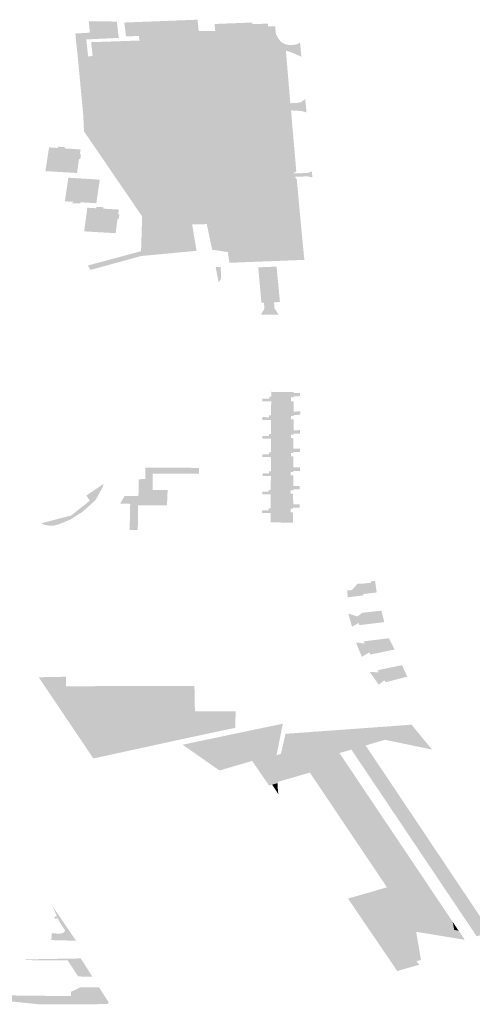
# Model space of a CAD drawing. Units: inches. Extents: x 15.925 to 16.72, y 49.117 to 49.376.
# Drawn here: x 16.586 to 16.59, y 49.236 to 49.242 of the extents above; entities that cross this region are included whole.
import ezdxf

# ---------------------------------------------------------------- set-up
doc = ezdxf.new("R2010")
doc.units = ezdxf.units.IN
doc.header["$MEASUREMENT"] = 0

msp = doc.modelspace()

# ---------------------------------------------------------------- hatches: boundary and pattern name
for points in [[(16.5872194, 49.2407772), (16.5871275, 49.240752), (16.5868806, 49.2406842), (16.5868614, 49.2407148), (16.5872342, 49.2408153), (16.587242, 49.2410588), (16.5868343, 49.2416547), (16.5868292, 49.2417688), (16.5867876, 49.2422097), (16.5867809, 49.2422664), (16.5867739, 49.2423396), (16.5868751, 49.2423454), (16.5868731, 49.2423717), (16.5868679, 49.2424252), (16.5870651, 49.2424235), (16.5870774, 49.2423088), (16.5868512, 49.2422984), (16.5868629, 49.2421803), (16.5868121, 49.2421786), (16.5868404, 49.2418872), (16.5868592, 49.2416947), (16.5868816, 49.2416626), (16.5872095, 49.2411933), (16.5873508, 49.2409965), (16.5874407, 49.2408698), (16.5876188, 49.2408428), (16.5876229, 49.2408179), (16.5874091, 49.2407978), (16.5873004, 49.2407876), (16.5872344, 49.2407814), (16.5872194, 49.2407772)], [(16.5876317, 49.242419), (16.5876379, 49.2423575), (16.5876398, 49.2423385), (16.5873028, 49.2423254), (16.5873056, 49.2422942), (16.587313, 49.2422948), (16.5873294, 49.2421103), (16.5877758, 49.2421274), (16.5877539, 49.2423575), (16.5877493, 49.2424064), (16.5880113, 49.2424165), (16.588015, 49.2424051), (16.5881234, 49.242409), (16.5881249, 49.2423905), (16.5881303, 49.2423311), (16.5880561, 49.2423282), (16.5880572, 49.2423174), (16.5880431, 49.242317), (16.5880519, 49.2422249), (16.588057, 49.2422251), (16.5880573, 49.2422222), (16.5880314, 49.2422212), (16.5880603, 49.2419155), (16.5880774, 49.2419162), (16.5880788, 49.2419013), (16.5880616, 49.2419006), (16.5880618, 49.2418998), (16.5880677, 49.2418353), (16.5880846, 49.241836), (16.5880899, 49.241781), (16.588073, 49.2417803), (16.588078, 49.2417275), (16.5881192, 49.2417291), (16.5881241, 49.2416759), (16.5881483, 49.2414146), (16.5877995, 49.2414008), (16.5877744, 49.2416721), (16.5877703, 49.2417161), (16.5878112, 49.2417177), (16.5878056, 49.2417746), (16.5876918, 49.2417699), (16.5876866, 49.2418245), (16.5878003, 49.2418293), (16.5877938, 49.2418971), (16.5877874, 49.2419627), (16.5874464, 49.2419484), (16.5874513, 49.2418936), (16.5874717, 49.2416689), (16.5874822, 49.241554), (16.5873656, 49.2415494), (16.5873625, 49.2415822), (16.5873297, 49.2415809), (16.5873309, 49.2415706), (16.5872142, 49.2415652), (16.5872058, 49.241666), (16.5871917, 49.2418374), (16.5872071, 49.241838), (16.5872014, 49.2418774), (16.5871854, 49.2418763), (16.5871843, 49.2418908), (16.5871808, 49.2419447), (16.587296, 49.241948), (16.5872712, 49.2421951), (16.586895, 49.2421815), (16.5868848, 49.242279), (16.5872241, 49.2422907), (16.5872189, 49.2423223), (16.5871287, 49.2423195), (16.5871168, 49.2424164), (16.5872582, 49.242422), (16.5876299, 49.2424365), (16.5876317, 49.242419)], [(16.5877758, 49.2421274), (16.5873294, 49.2421103), (16.587313, 49.2422948), (16.5873056, 49.2422942), (16.5873028, 49.2423254), (16.5876398, 49.2423385), (16.5876379, 49.2423575), (16.5877539, 49.2423575), (16.5877758, 49.2421274)], [(16.5882154, 49.2422814), (16.5882222, 49.2422759), (16.5882276, 49.2422725), (16.5882352, 49.2422685), (16.5882444, 49.2422646), (16.5882532, 49.2422624), (16.5882632, 49.2422605), (16.5882741, 49.2422593), (16.5882859, 49.2422589), (16.5882939, 49.2422593), (16.5883022, 49.2422601), (16.5883097, 49.2422611), (16.5883178, 49.2422627), (16.5883257, 49.2422647), (16.5883347, 49.2422684), (16.5883414, 49.242273), (16.5883475, 49.2422791), (16.5883494, 49.2422637), (16.5883572, 49.2421772), (16.5882888, 49.2422072), (16.588249, 49.24222), (16.5882758, 49.241902), (16.5880618, 49.2418998), (16.5880616, 49.2419006), (16.5880788, 49.2419013), (16.5880774, 49.2419162), (16.5880603, 49.2419155), (16.5880314, 49.2422212), (16.5880573, 49.2422222), (16.588057, 49.2422251), (16.5880519, 49.2422249), (16.5880431, 49.242317), (16.5880572, 49.2423174), (16.5880561, 49.2423282), (16.5881303, 49.2423311), (16.5881249, 49.2423905), (16.5881736, 49.242391), (16.5881784, 49.242342), (16.588182, 49.2423321), (16.5881853, 49.2423247), (16.5881897, 49.2423155), (16.5881941, 49.2423081), (16.588199, 49.2423009), (16.5882088, 49.2422886), (16.5882154, 49.2422814)], [(16.5872712, 49.2421951), (16.587296, 49.241948), (16.5871808, 49.2419447), (16.5871843, 49.2418908), (16.5868404, 49.2418872), (16.5868121, 49.2421786), (16.5868629, 49.2421803), (16.586895, 49.2421815), (16.5872712, 49.2421951)], [(16.5877938, 49.2418971), (16.5874513, 49.2418936), (16.5874464, 49.2419484), (16.5877874, 49.2419627), (16.5877938, 49.2418971)], [(16.5872071, 49.241838), (16.5871917, 49.2418374), (16.5872058, 49.241666), (16.5868816, 49.2416626), (16.5868592, 49.2416947), (16.5868404, 49.2418872), (16.5871843, 49.2418908), (16.5871854, 49.2418763), (16.5872014, 49.2418774), (16.5872071, 49.241838)], [(16.5876918, 49.2417699), (16.5878056, 49.2417746), (16.5878112, 49.2417177), (16.5877703, 49.2417161), (16.5877744, 49.2416721), (16.5874717, 49.2416689), (16.5874513, 49.2418936), (16.5877938, 49.2418971), (16.5878003, 49.2418293), (16.5876866, 49.2418245), (16.5876918, 49.2417699)], [(16.5882955, 49.2416777), (16.5881241, 49.2416759), (16.5881192, 49.2417291), (16.588078, 49.2417275), (16.588073, 49.2417803), (16.5880899, 49.241781), (16.5880846, 49.241836), (16.5880677, 49.2418353), (16.5880618, 49.2418998), (16.5882758, 49.241902), (16.5882801, 49.2418517), (16.588322, 49.2418526), (16.5883556, 49.2418592), (16.5883843, 49.2418802), (16.5883939, 49.2417868), (16.5883574, 49.2417972), (16.5882853, 49.2418012), (16.5882955, 49.2416777)], [(16.5872058, 49.241666), (16.5872142, 49.2415652), (16.5873309, 49.2415706), (16.5873297, 49.2415809), (16.5873625, 49.2415822), (16.5873656, 49.2415494), (16.5874822, 49.241554), (16.5874717, 49.2416689), (16.5877744, 49.2416721), (16.5877995, 49.2414008), (16.5878072, 49.2413476), (16.5881529, 49.2413618), (16.5881483, 49.2414146), (16.5882794, 49.2414207), (16.5882859, 49.2413601), (16.588291, 49.2413602), (16.5883976, 49.2413623), (16.5884311, 49.2413729), (16.5884346, 49.2413322), (16.5884003, 49.2413394), (16.5883081, 49.2413356), (16.5883155, 49.2413309), (16.5883207, 49.2413255), (16.5883243, 49.2413198), (16.5883258, 49.2413138), (16.5883525, 49.2410238), (16.5876948, 49.2410049), (16.5875922, 49.2410024), (16.5873508, 49.2409965), (16.5872095, 49.2411933), (16.5868816, 49.2416626), (16.5872058, 49.241666)], [(16.588311, 49.2413658), (16.5883011, 49.2413618), (16.588291, 49.2413602), (16.5882859, 49.2413601), (16.5882794, 49.2414207), (16.5881483, 49.2414146), (16.5881241, 49.2416759), (16.5882955, 49.2416777), (16.5883217, 49.2413771), (16.5883176, 49.241371), (16.588311, 49.2413658)], [(16.5866505, 49.2415382), (16.5866519, 49.241547), (16.5867005, 49.2415434), (16.5866998, 49.241535), (16.5868104, 49.2415279), (16.5868053, 49.2414942), (16.5868132, 49.2414933), (16.5868085, 49.2414606), (16.5867996, 49.2414613), (16.5867856, 49.2413629), (16.5865643, 49.241376), (16.5865896, 49.2415421), (16.5866505, 49.2415382)], [(16.5878072, 49.2413476), (16.5877995, 49.2414008), (16.5881483, 49.2414146), (16.5881529, 49.2413618), (16.5878072, 49.2413476)], [(16.5867465, 49.2411618), (16.5867005, 49.2411646), (16.5867248, 49.24133), (16.5869451, 49.241316), (16.5869207, 49.2411511), (16.5868108, 49.2411579), (16.5868067, 49.2411498), (16.5867505, 49.2411513), (16.5867612, 49.2411609), (16.5867465, 49.2411618)], [(16.5870785, 49.2411069), (16.5870739, 49.2410733), (16.587083, 49.2410727), (16.5870774, 49.2410397), (16.5870694, 49.2410399), (16.587056, 49.240941), (16.5870146, 49.2409437), (16.5869853, 49.2409454), (16.5868356, 49.2409542), (16.5868579, 49.2411196), (16.5869197, 49.2411161), (16.5869205, 49.2411254), (16.5869702, 49.2411232), (16.586969, 49.2411131), (16.5869845, 49.2411122), (16.5870785, 49.2411069)], [(16.5883525, 49.2410238), (16.5883783, 49.2407544), (16.587853, 49.240734), (16.5878427, 49.240809), (16.587732, 49.2408257), (16.5876948, 49.2410049), (16.5883525, 49.2410238)], [(16.5875922, 49.2410024), (16.5876188, 49.2408428), (16.5874407, 49.2408698), (16.5873508, 49.2409965), (16.5875922, 49.2410024)], [(16.5877941, 49.2406257), (16.5877915, 49.240618), (16.587787, 49.2406103), (16.5877817, 49.2406043), (16.5877768, 49.2406), (16.5877766, 49.2406013), (16.5877572, 49.2407045), (16.5877927, 49.2407059), (16.5877941, 49.2406257)], [(16.5880748, 49.2404835), (16.5880724, 49.2405105), (16.5880704, 49.2405368), (16.5880678, 49.2405638), (16.5880654, 49.2405907), (16.5880629, 49.240618), (16.5880605, 49.2406451), (16.5880579, 49.240672), (16.5880552, 49.240702), (16.5881839, 49.2407074), (16.5881865, 49.2406786), (16.5881891, 49.2406513), (16.5881917, 49.240624), (16.5881943, 49.2405966), (16.5881969, 49.2405694), (16.5881995, 49.2405421), (16.5882021, 49.2405147), (16.5882047, 49.2404874), (16.5882074, 49.2404591), (16.588166, 49.2404575), (16.5881689, 49.2404148), (16.5881988, 49.2403708), (16.5880749, 49.2403714), (16.588098, 49.2404117), (16.5880958, 49.2404548), (16.588078, 49.2404541), (16.5880748, 49.2404835)], [(16.5883007, 49.2391478), (16.5883007, 49.2391405), (16.5882827, 49.2391404), (16.5882827, 49.2391165), (16.5882998, 49.2391165), (16.5883002, 49.2390424), (16.5883456, 49.2390425), (16.5883456, 49.2390191), (16.5882993, 49.2390185), (16.5882993, 49.239011), (16.5882815, 49.239011), (16.5882814, 49.2389862), (16.5882993, 49.2389865), (16.5882995, 49.2389147), (16.5881423, 49.2389157), (16.5881425, 49.2389824), (16.5880824, 49.238981), (16.5880829, 49.2390014), (16.5881289, 49.2390016), (16.5881289, 49.2390148), (16.5881427, 49.2390148), (16.5881431, 49.2391119), (16.5880847, 49.2391116), (16.5880852, 49.2391308), (16.5881294, 49.2391317), (16.5881295, 49.239144), (16.5881433, 49.239144), (16.5881437, 49.2392411), (16.588086, 49.2392406), (16.5880859, 49.2392596), (16.58813, 49.2392601), (16.5881301, 49.2392738), (16.5881438, 49.2392738), (16.5881443, 49.2393727), (16.5880844, 49.2393739), (16.5880848, 49.239393), (16.5881306, 49.2393925), (16.5881307, 49.2394056), (16.5881443, 49.2394056), (16.5881449, 49.2395026), (16.588085, 49.2395029), (16.5880839, 49.2395214), (16.5881311, 49.239522), (16.5881312, 49.2395348), (16.5881449, 49.2395348), (16.5881454, 49.2396339), (16.5880829, 49.239634), (16.5880837, 49.2396534), (16.5881318, 49.2396524), (16.5881318, 49.2396666), (16.5881456, 49.2396666), (16.588146, 49.2397636), (16.5880847, 49.2397632), (16.5880849, 49.2397828), (16.5880955, 49.2397826), (16.5881323, 49.2397827), (16.5881324, 49.2397959), (16.5881462, 49.2397958), (16.5881463, 49.2398304), (16.5883027, 49.239829), (16.588303, 49.2398232), (16.5883489, 49.2398224), (16.5883484, 49.2398007), (16.588304, 49.2397977), (16.5883043, 49.2397922), (16.5882852, 49.2397921), (16.5882859, 49.2397643), (16.5883029, 49.2397646), (16.5883034, 49.2396921), (16.5883497, 49.2396932), (16.5883489, 49.23967), (16.5883034, 49.2396683), (16.5883033, 49.2396613), (16.5882854, 49.2396614), (16.5882851, 49.2396386), (16.5883025, 49.2396386), (16.5883029, 49.2395604), (16.588348, 49.2395622), (16.5883477, 49.2395384), (16.5883027, 49.239537), (16.5883027, 49.2395294), (16.5882848, 49.2395294), (16.5882847, 49.2395064), (16.5883011, 49.2395065), (16.5883022, 49.2394376), (16.5883021, 49.2394324), (16.5883476, 49.239433), (16.5883473, 49.2394089), (16.588302, 49.2394093), (16.5883013, 49.2394014), (16.5882841, 49.2394015), (16.588284, 49.2393791), (16.5883015, 49.239379), (16.5883015, 49.2393009), (16.5883472, 49.2393014), (16.5883468, 49.2392763), (16.5883014, 49.2392771), (16.5883007, 49.2392697), (16.5882834, 49.2392698), (16.5882834, 49.239245), (16.5883006, 49.2392449), (16.5883008, 49.2391714), (16.5883467, 49.2391709), (16.5883461, 49.2391487), (16.5883007, 49.2391478)], [(16.587217, 49.2391418), (16.5872189, 49.2392173), (16.5872651, 49.2392209), (16.5872642, 49.2392987), (16.5872959, 49.2392996), (16.5876401, 49.2392978), (16.5876415, 49.2392579), (16.5873154, 49.2392583), (16.5873162, 49.2391425), (16.587217, 49.2391418)], [(16.5867412, 49.2389369), (16.5866535, 49.2389009), (16.586622, 49.2388932), (16.586591, 49.2388934), (16.5865612, 49.2388984), (16.5865343, 49.2389091), (16.5867464, 49.2389653), (16.5868746, 49.2390678), (16.5868514, 49.2391041), (16.5868685, 49.2391155), (16.5869208, 49.2391512), (16.5869702, 49.2391851), (16.586966, 49.2391642), (16.5869165, 49.2390736), (16.5868279, 49.2389928), (16.5867412, 49.2389369)], [(16.5872132, 49.2390348), (16.5872114, 49.2388627), (16.5871541, 49.2388635), (16.587155, 49.2389194), (16.5871563, 49.2389221), (16.5871581, 49.2390456), (16.5871498, 49.2390461), (16.587088, 49.2390472), (16.587119, 49.2391015), (16.587216, 49.2391006), (16.587217, 49.2391418), (16.5873162, 49.2391425), (16.5874205, 49.2391418), (16.5874156, 49.2390344), (16.5872132, 49.2390348)], [(16.5887936, 49.2384051), (16.5886815, 49.2383911), (16.5886795, 49.2384397), (16.5887123, 49.238442), (16.5887498, 49.2384856), (16.5887919, 49.2384876), (16.5888444, 49.2384927), (16.5888418, 49.2385035), (16.5888741, 49.2385053), (16.5888853, 49.2384256), (16.5888385, 49.23842), (16.5887911, 49.2384144), (16.5887936, 49.2384051)], [(16.5887592, 49.238212), (16.5887124, 49.2381857), (16.5886866, 49.2382775), (16.5887499, 49.2382571), (16.5887841, 49.2382826), (16.5888297, 49.2382879), (16.588873, 49.2382929), (16.5889186, 49.2382981), (16.5889387, 49.2382174), (16.5888939, 49.2382121), (16.5888511, 49.238207), (16.5888084, 49.2382019), (16.5887636, 49.2381965), (16.5887592, 49.238212)], [(16.5888413, 49.2379906), (16.5888341, 49.2380056), (16.5887815, 49.2379745), (16.5887399, 49.238075), (16.5888001, 49.2380674), (16.5887958, 49.238083), (16.5888407, 49.2380885), (16.5888835, 49.2380937), (16.5889263, 49.2380989), (16.5889713, 49.2381043), (16.5890111, 49.2380256), (16.5889677, 49.2380166), (16.5889261, 49.2380081), (16.5888847, 49.2379995), (16.5888413, 49.2379906)], [(16.5890188, 49.2379071), (16.5890624, 49.237916), (16.589075, 49.2378888), (16.5890996, 49.237836), (16.5890728, 49.237829), (16.5890296, 49.2378177), (16.5889892, 49.237807), (16.5889475, 49.2377961), (16.5889385, 49.2378108), (16.5889007, 49.2377787), (16.5888364, 49.2378685), (16.5888995, 49.237866), (16.5888923, 49.2378811), (16.5889359, 49.23789), (16.5889773, 49.2378985), (16.5890188, 49.2379071)], [(16.5870033, 49.2376788), (16.5870523, 49.2376792), (16.5870523, 49.2376845), (16.5872665, 49.2376861), (16.5872666, 49.2376807), (16.587267, 49.2376583), (16.5873197, 49.2376583), (16.587328, 49.2376584), (16.5873282, 49.2375497), (16.5873199, 49.2375497), (16.5872668, 49.2375499), (16.5872669, 49.2375444), (16.5870493, 49.2375453), (16.5870493, 49.2375507), (16.5870493, 49.2375671), (16.5870011, 49.2375672), (16.5870012, 49.2375617), (16.5867771, 49.2375618), (16.5867771, 49.2376251), (16.586773, 49.2376251), (16.5867731, 49.2376368), (16.5867771, 49.2376368), (16.5867772, 49.2377038), (16.5869615, 49.2377045), (16.5869614, 49.237699), (16.5870031, 49.2376992), (16.5870033, 49.2376788)], [(16.5881675, 49.237202), (16.5881504, 49.2370788), (16.588145, 49.2370774), (16.5881311, 49.2370736), (16.588126, 49.2370811), (16.5880131, 49.2372451), (16.5877837, 49.2371786), (16.5875254, 49.2373592), (16.5882277, 49.2375062), (16.5881961, 49.2373479), (16.5881836, 49.2372849), (16.5881675, 49.237202)], [(16.5886458, 49.2372689), (16.5886656, 49.2372393), (16.5886856, 49.2372097), (16.5887054, 49.23718), (16.5887254, 49.2371504), (16.5887452, 49.2371207), (16.5887651, 49.2370911), (16.5887716, 49.2370815), (16.5885916, 49.237069), (16.5884814, 49.237068), (16.5884169, 49.2371638), (16.5881927, 49.2370987), (16.5881927, 49.2372048), (16.588214, 49.2372958), (16.5882295, 49.2373616), (16.5882467, 49.2374353), (16.5882651, 49.2374366), (16.588954, 49.2374864), (16.5891296, 49.2374995), (16.5892726, 49.2373251), (16.588943, 49.2373936), (16.5888919, 49.2373784), (16.5888079, 49.2373535), (16.5887081, 49.2373247), (16.5886242, 49.237301), (16.5886458, 49.2372689)], [(16.5896627, 49.2360775), (16.5896841, 49.2360455), (16.589624, 49.2360281), (16.589586, 49.2360171), (16.5895644, 49.2360491), (16.5895446, 49.2360787), (16.5895247, 49.2361084), (16.5895048, 49.236138), (16.589485, 49.2361676), (16.5894651, 49.2361972), (16.5894453, 49.2362268), (16.5894253, 49.2362564), (16.5894055, 49.236286), (16.5893855, 49.2363156), (16.5893657, 49.2363452), (16.5893459, 49.2363748), (16.5893259, 49.2364044), (16.5893061, 49.236434), (16.5892862, 49.2364636), (16.5892663, 49.2364933), (16.5892464, 49.2365229), (16.5892266, 49.2365525), (16.5892067, 49.2365821), (16.5891868, 49.2366117), (16.589167, 49.2366412), (16.589147, 49.2366709), (16.5891272, 49.2367005), (16.5891074, 49.2367301), (16.5890874, 49.2367597), (16.5890676, 49.2367893), (16.5890477, 49.2368189), (16.5890278, 49.2368485), (16.5890079, 49.2368782), (16.5889881, 49.2369078), (16.5889682, 49.2369374), (16.5889483, 49.2369669), (16.5889285, 49.2369965), (16.5889085, 49.2370261), (16.5888887, 49.2370558), (16.5888687, 49.2370854), (16.5888489, 49.237115), (16.5888291, 49.2371446), (16.5888091, 49.2371742), (16.5887893, 49.2372038), (16.5887694, 49.2372334), (16.5887495, 49.2372631), (16.5887296, 49.2372927), (16.5887081, 49.2373247), (16.5888079, 49.2373535), (16.5888294, 49.2373214), (16.5888492, 49.2372917), (16.588869, 49.2372621), (16.588889, 49.2372325), (16.5889088, 49.2372029), (16.5889286, 49.2371734), (16.5889484, 49.2371438), (16.5889683, 49.2371141), (16.5889881, 49.2370845), (16.5890079, 49.2370549), (16.5890277, 49.2370253), (16.5890477, 49.2369957), (16.5890675, 49.2369661), (16.5890873, 49.2369364), (16.5891071, 49.2369068), (16.589127, 49.2368772), (16.5891468, 49.2368476), (16.5891666, 49.236818), (16.5891864, 49.2367883), (16.5892064, 49.2367587), (16.5892262, 49.2367291), (16.589246, 49.2366995), (16.5892658, 49.2366699), (16.5892857, 49.2366403), (16.5893055, 49.2366106), (16.5893253, 49.236581), (16.5893451, 49.2365514), (16.5893651, 49.2365218), (16.5893849, 49.2364922), (16.5894047, 49.2364626), (16.5894245, 49.2364329), (16.5894444, 49.2364033), (16.5894642, 49.2363737), (16.589484, 49.2363441), (16.5895038, 49.2363145), (16.5895238, 49.2362849), (16.5895436, 49.2362552), (16.5895634, 49.2362256), (16.5895832, 49.236196), (16.5896031, 49.2361664), (16.5896229, 49.2361368), (16.5896427, 49.2361071), (16.5896627, 49.2360775)], [(16.5881836, 49.2372849), (16.588214, 49.2372958), (16.5881927, 49.2372048), (16.5881927, 49.2370987), (16.5881926, 49.2370899), (16.5881527, 49.2370794), (16.5881504, 49.2370788), (16.5881675, 49.237202), (16.5881836, 49.2372849)], [(16.5881926, 49.23705), (16.5881958, 49.2370135), (16.5881527, 49.2370794), (16.5881926, 49.2370899), (16.5881926, 49.23705)], [(16.5889243, 49.236854), (16.5889441, 49.2368244), (16.5889641, 49.2367947), (16.5889839, 49.2367651), (16.5890039, 49.2367355), (16.5890237, 49.2367059), (16.5890436, 49.2366762), (16.5890582, 49.2366544), (16.5891296, 49.2362404), (16.5891517, 49.2361098), (16.5889611, 49.2361423), (16.5887543, 49.2361788), (16.5886844, 49.2362815), (16.5889574, 49.2363603), (16.5884814, 49.237068), (16.5885916, 49.237069), (16.5887716, 49.2370815), (16.588785, 49.2370615), (16.5888049, 49.2370318), (16.5888248, 49.2370022), (16.5888447, 49.2369726), (16.5888645, 49.236943), (16.5888845, 49.2369133), (16.5889043, 49.2368836), (16.5889243, 49.236854)], [(16.5890582, 49.2366544), (16.5890635, 49.2366466), (16.5890834, 49.236617), (16.5891032, 49.2365873), (16.5891232, 49.2365577), (16.589143, 49.236528), (16.589163, 49.2364984), (16.5891828, 49.2364688), (16.5892028, 49.2364392), (16.5892226, 49.2364095), (16.5892319, 49.2363957), (16.589287, 49.2360864), (16.5891517, 49.2361098), (16.5891296, 49.2362404), (16.5890582, 49.2366544)], [(16.5892624, 49.2363502), (16.5892823, 49.2363206), (16.5893022, 49.2362909), (16.5893221, 49.2362613), (16.589342, 49.2362317), (16.5893619, 49.2362021), (16.5893817, 49.2361724), (16.5894017, 49.2361428), (16.5894178, 49.2361188), (16.5894283, 49.2360619), (16.589287, 49.2360864), (16.5892319, 49.2363957), (16.5892426, 49.2363799), (16.5892624, 49.2363502)], [(16.5866054, 49.2359908), (16.5866101, 49.2360453), (16.5866152, 49.2360375), (16.5866636, 49.2360364), (16.5866799, 49.2360381), (16.5866874, 49.236041), (16.5866936, 49.2360451), (16.5866992, 49.2360516), (16.5867016, 49.2360589), (16.5866621, 49.2361177), (16.5866504, 49.2361445), (16.5866328, 49.2361403), (16.5866244, 49.2361525), (16.5866446, 49.2361579), (16.5866147, 49.2362271), (16.5866354, 49.2361966), (16.5867233, 49.2360677), (16.5867781, 49.2359872), (16.5867501, 49.2359873), (16.5867436, 49.2359971), (16.5867375, 49.2360013), (16.5867301, 49.2360043), (16.5867215, 49.2360059), (16.5867125, 49.236006), (16.5866888, 49.2360035), (16.5866752, 49.2360002), (16.5866646, 49.2359944), (16.5866585, 49.2359894), (16.5866054, 49.2359908)], [(16.5887543, 49.2361788), (16.5889611, 49.2361423), (16.5890075, 49.236074), (16.5888026, 49.2361076), (16.5887543, 49.2361788)], [(16.5894811, 49.2360242), (16.5895022, 49.2359931), (16.5894391, 49.2360033), (16.5892976, 49.2360266), (16.589162, 49.2360487), (16.5890075, 49.236074), (16.5889611, 49.2361423), (16.5891517, 49.2361098), (16.589287, 49.2360864), (16.5894283, 49.2360619), (16.5894596, 49.2360564), (16.5894613, 49.2360538), (16.5894811, 49.2360242)], [(16.5890232, 49.2360511), (16.5891645, 49.2358435), (16.589182, 49.2358178), (16.5890296, 49.2357743), (16.5888388, 49.2360546), (16.5888026, 49.2361076), (16.5890075, 49.236074), (16.5890232, 49.2360511)], [(16.589162, 49.2360487), (16.5891657, 49.2360273), (16.5890232, 49.2360511), (16.5890075, 49.236074), (16.589162, 49.2360487)], [(16.5894283, 49.2360619), (16.5894178, 49.2361188), (16.5894215, 49.2361132), (16.5894413, 49.2360835), (16.5894596, 49.2360564), (16.5894283, 49.2360619)], [(16.5867301, 49.2360043), (16.5867375, 49.2360013), (16.5867436, 49.2359971), (16.5867501, 49.2359873), (16.5867341, 49.2359875), (16.5866585, 49.2359894), (16.5866646, 49.2359944), (16.5866752, 49.2360002), (16.5866888, 49.2360035), (16.5867125, 49.236006), (16.5867215, 49.2360059), (16.5867301, 49.2360043)], [(16.5891645, 49.2358435), (16.5890232, 49.2360511), (16.5891657, 49.2360273), (16.5891954, 49.2358516), (16.5891645, 49.2358435)], [(16.5867938, 49.2357363), (16.5867195, 49.2358485), (16.5864259, 49.2358505), (16.5864263, 49.2358556), (16.5867547, 49.2358614), (16.5868326, 49.235739), (16.5868344, 49.2357353), (16.5867938, 49.2357363)], [(16.586812, 49.2358624), (16.5868933, 49.235734), (16.5868344, 49.2357353), (16.5868326, 49.235739), (16.5867547, 49.2358614), (16.586812, 49.2358624)], [(16.5867445, 49.2356291), (16.5868115, 49.2356607), (16.5869402, 49.2356601), (16.5870075, 49.2355539), (16.5869976, 49.2355422), (16.5865196, 49.2355411), (16.586272, 49.2355664), (16.5862441, 49.2355766), (16.5862267, 49.2355873), (16.5862257, 49.2356043), (16.5867429, 49.2355983), (16.5867445, 49.2356291)]]:
    msp.add_hatch(color=256).paths.add_polyline_path(points, flags=0)
h = msp.add_hatch(color=256)
h.paths.add_polyline_path([(16.5869886, 49.2372821), (16.5869, 49.2372628), (16.5866957, 49.2375665), (16.5865169, 49.2378318), (16.586531, 49.2378317), (16.5865984, 49.2378329), (16.5867075, 49.237835), (16.586708, 49.2377687), (16.5870025, 49.2377692), (16.5870991, 49.2377693), (16.5876083, 49.2377708), (16.5876115, 49.2375931), (16.5877792, 49.2375924), (16.5878973, 49.2375921), (16.5878941, 49.2374775), (16.5874821, 49.2373895), (16.5874373, 49.2373797), (16.587335, 49.2373574), (16.5872221, 49.2373328), (16.587103, 49.2373069), (16.5869886, 49.2372821)], flags=0)
h.paths.add_polyline_path([(16.5870033, 49.2376788), (16.5870031, 49.2376992), (16.5869614, 49.237699), (16.5869615, 49.2377045), (16.5867772, 49.2377038), (16.5867771, 49.2376368), (16.5867731, 49.2376368), (16.586773, 49.2376251), (16.5867771, 49.2376251), (16.5867771, 49.2375618), (16.5870012, 49.2375617), (16.5870011, 49.2375672), (16.5870493, 49.2375671), (16.5870493, 49.2375507), (16.5870493, 49.2375453), (16.5872669, 49.2375444), (16.5872668, 49.2375499), (16.5873199, 49.2375497), (16.5873282, 49.2375497), (16.587328, 49.2376584), (16.5873197, 49.2376583), (16.587267, 49.2376583), (16.5872666, 49.2376807), (16.5872665, 49.2376861), (16.5870523, 49.2376845), (16.5870523, 49.2376792), (16.5870033, 49.2376788)], flags=0)

doc.saveas('drawing.dxf')
